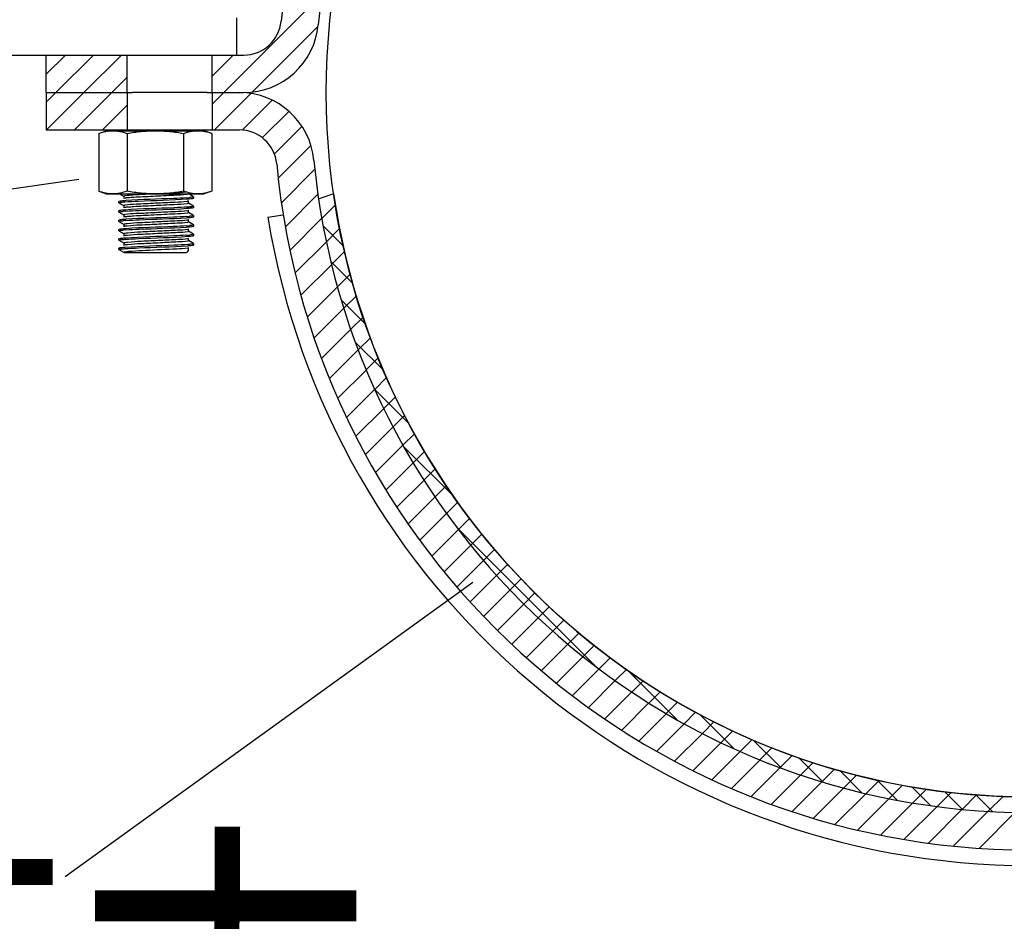
# Model space of a CAD drawing. Extents: x -697783 to -103859, y -72540 to 105660.
# Drawn here: x -504026 to -503132, y -26802 to -25983 of the extents above; entities that cross this region are included whole.
import ezdxf

# ---------------------------------------------------------------- set-up
doc = ezdxf.new("R2010")
doc.units = 0
doc.header["$LTSCALE"] = 1000
doc.header["$MEASUREMENT"] = 0
for name, color, linetype in [('大样图', 7, 'CONTINUOUS'), ('注释-材料', 43, 'CONTINUOUS'), ('注释线', 43, 'CONTINUOUS')]:
    doc.layers.add(name, color=color, linetype=linetype)
doc.styles.add('HZTXT', font='hztxt_e.shx', dxfattribs={"width": 0.75, "bigfont": 'HZTXT.SHX'})

msp = doc.modelspace()

# ---------------------------------------------------------------- linework, layer by layer
at = {"layer": '大样图', "linetype": 'Continuous', "lineweight": -2}
for p, q in [((-503840.81, -26049.39), (-503751.69, -25960.27)), ((-503829.05, -26015.41), (-503829.05, -25981.58)), ((-503814.93, -26048.92), (-503755.14, -25989.13)), ((-504166.12, -26015.41), (-503845.65, -26015.53)), ((-504002.03, -26015.34), (-503822.56, -26015.34)), ((-503993.25, -26049.39), (-503959.21, -26015.34)), ((-503967.85, -26049.39), (-503933.8, -26015.34)), ((-503928.47, -26049.29), (-503928.47, -26015.34)), ((-503851.23, -26049.29), (-503851.23, -26015.34)), ((-503851.23, -26034.4), (-503832.17, -26015.34)), ((-503942.44, -26049.39), (-503928.47, -26035.42)), ((-504002.03, -26049.39), (-503923.8, -26049.39)), ((-504002.03, -26049.39), (-503923.8, -26049.39)), ((-504002.03, -26049.39), (-503923.8, -26049.39)), ((-503976.39, -26083.34), (-503942.44, -26049.39)), ((-503928.47, -26049.39), (-503928.47, -26083.34)), ((-503855.9, -26049.39), (-503923.8, -26049.39)), ((-503855.9, -26049.39), (-503923.8, -26049.39)), ((-503855.9, -26049.39), (-503923.8, -26049.39)), ((-503855.9, -26049.39), (-503826.53, -26049.39)), ((-503855.9, -26049.39), (-503822.56, -26049.39)), ((-503851.23, -26049.39), (-503851.23, -26083.34)), ((-503851.23, -26059.81), (-503840.81, -26049.39)), ((-503849.35, -26083.34), (-503816.25, -26050.24)), ((-503950.98, -26083.34), (-503928.47, -26060.83)), ((-503824.16, -26083.56), (-503796.94, -26056.33)), ((-503805.79, -26090.59), (-503781.69, -26066.49)), ((-503794.97, -26105.18), (-503769.89, -26080.1)), ((-504002.03, -26083.34), (-503826.53, -26083.34)), ((-503954.35, -26086.51), (-503947.47, -26084.01)), ((-503954.35, -26086.51), (-503954.35, -26138.9)), ((-503947.47, -26084.01), (-503858.46, -26084.01)), ((-503928.66, -26086.51), (-503928.66, -26138.9)), ((-503877.27, -26086.51), (-503877.27, -26138.9)), ((-503851.58, -26086.51), (-503858.46, -26084.01)), ((-503851.58, -26086.51), (-503851.58, -26138.9)), ((-503791.23, -26126.85), (-503761.77, -26097.39)), ((-503788.37, -26149.4), (-503757.97, -26119)), ((-503954.35, -26138.9), (-503947.47, -26141.4)), ((-503947.47, -26141.4), (-503858.46, -26141.4)), ((-503936.05, -26140.92), (-503931.35, -26143.63)), ((-503931.45, -26143.52), (-503931.45, -26145.64)), ((-503868.17, -26143.96), (-503872.58, -26141.4)), ((-503868.09, -26145.11), (-503868.09, -26144.05)), ((-503868.09, -26145.11), (-503868.09, -26144.05)), ((-503851.58, -26138.9), (-503858.46, -26141.4)), ((-503784.82, -26171.25), (-503755.26, -26141.69)), ((-503754.67, -26145.83), (-503740.85, -26140.87)), ((-503935.96, -26148.2), (-503936.04, -26148.3)), ((-503936.04, -26149.36), (-503936.04, -26148.3)), ((-503936.04, -26149.36), (-503936.04, -26148.3)), ((-503935.96, -26149.45), (-503931.35, -26152.12)), ((-503931.45, -26152.01), (-503931.45, -26154.14)), ((-503868.17, -26152.45), (-503872.78, -26149.78)), ((-503872.69, -26149.89), (-503872.69, -26147.77)), ((-503868.17, -26145.2), (-503868.09, -26145.11)), ((-503868.09, -26153.61), (-503868.09, -26152.54)), ((-503868.09, -26153.61), (-503868.09, -26152.54)), ((-503751.69, -26163.54), (-503739.43, -26151.27)), ((-503935.96, -26156.7), (-503936.04, -26156.79)), ((-503936.04, -26157.85), (-503936.04, -26156.79)), ((-503936.04, -26157.85), (-503936.04, -26156.79)), ((-503935.96, -26157.95), (-503931.35, -26160.61)), ((-503931.45, -26160.51), (-503931.45, -26162.63)), ((-503931.2, -26153.96), (-503931.35, -26154.03)), ((-503868.17, -26160.95), (-503872.78, -26158.28)), ((-503872.69, -26158.38), (-503872.69, -26156.26)), ((-503868.17, -26153.7), (-503868.09, -26153.61)), ((-503868.17, -26162.19), (-503868.09, -26162.1)), ((-503868.09, -26162.1), (-503868.09, -26161.04)), ((-503868.09, -26162.1), (-503868.09, -26161.04)), ((-503800.73, -26162.6), (-503786.77, -26160.32)), ((-503935.96, -26165.19), (-503936.04, -26165.29)), ((-503936.04, -26166.35), (-503936.04, -26165.29)), ((-503936.04, -26166.35), (-503936.04, -26165.29)), ((-503935.96, -26166.44), (-503931.35, -26169.11)), ((-503931.45, -26169), (-503931.45, -26171.12)), ((-503931.21, -26162.46), (-503931.35, -26162.52)), ((-503868.17, -26169.44), (-503872.78, -26166.77)), ((-503872.69, -26166.88), (-503872.69, -26164.75)), ((-503868.17, -26170.69), (-503868.09, -26170.59)), ((-503868.09, -26170.59), (-503868.09, -26169.53)), ((-503868.09, -26170.59), (-503868.09, -26169.53)), ((-503780.57, -26192.41), (-503751.66, -26163.5)), ((-503732.26, -26188.63), (-503750.47, -26170.43)), ((-503935.96, -26173.69), (-503936.04, -26173.78)), ((-503936.04, -26174.84), (-503936.04, -26173.78)), ((-503936.04, -26174.84), (-503936.04, -26173.78)), ((-503935.96, -26174.93), (-503931.35, -26177.6)), ((-503931.45, -26177.5), (-503931.45, -26179.62)), ((-503868.17, -26177.93), (-503872.78, -26175.26)), ((-503872.69, -26175.37), (-503872.69, -26173.25)), ((-503868.17, -26179.18), (-503868.09, -26179.09)), ((-503868.09, -26179.09), (-503868.09, -26178.03)), ((-503868.09, -26179.09), (-503868.09, -26178.03)), ((-503747.56, -26184.81), (-503735.57, -26172.82)), ((-503935.96, -26182.18), (-503936.04, -26182.27)), ((-503936.04, -26183.34), (-503936.04, -26182.27)), ((-503936.04, -26183.34), (-503936.04, -26182.27)), ((-503935.96, -26183.43), (-503931.35, -26186.1)), ((-503931.45, -26185.99), (-503931.45, -26188.11)), ((-503868.17, -26186.43), (-503872.78, -26183.76)), ((-503872.69, -26183.87), (-503872.69, -26181.74)), ((-503868.17, -26187.68), (-503868.09, -26187.58)), ((-503868.09, -26187.58), (-503868.09, -26186.52)), ((-503868.09, -26187.58), (-503868.09, -26186.52)), ((-503775.86, -26213.11), (-503747.48, -26184.73)), ((-503935.96, -26190.67), (-503936.04, -26190.77)), ((-503936.04, -26191.83), (-503936.04, -26190.77)), ((-503936.04, -26191.83), (-503936.04, -26190.77)), ((-503935.96, -26191.92), (-503931.35, -26194.59)), ((-503931.35, -26194.59), (-503874.56, -26194.59)), ((-503872.69, -26192.36), (-503874.56, -26194.59)), ((-503872.69, -26192.36), (-503872.69, -26190.24)), ((-503742.82, -26205.48), (-503731.09, -26193.74)), ((-503770.68, -26233.34), (-503742.81, -26205.47)), ((-503723.77, -26222.53), (-503743.48, -26202.82)), ((-503737.54, -26225.6), (-503726.02, -26214.08)), ((-503764.81, -26252.87), (-503737.54, -26225.61)), ((-503731.72, -26245.19), (-503720.4, -26233.87)), ((-503712.06, -26259.66), (-503734.14, -26237.57)), ((-503758.58, -26272.05), (-503731.65, -26245.12)), ((-503725.41, -26264.29), (-503714.26, -26253.14)), ((-503751.94, -26290.82), (-503725.37, -26264.25)), ((-503696, -26301.11), (-503721.33, -26275.79)), ((-503718.62, -26282.9), (-503707.62, -26271.91)), ((-503744.7, -26308.99), (-503718.61, -26282.9)), ((-503711.37, -26301.07), (-503700.52, -26290.21)), ((-503737.18, -26326.88), (-503711.28, -26300.97)), ((-503703.69, -26318.79), (-503692.96, -26308.06)), ((-503729.2, -26344.3), (-503703.64, -26318.74)), ((-503672.5, -26350.02), (-503703.66, -26318.87)), ((-503695.58, -26336.09), (-503684.96, -26325.47)), ((-503720.77, -26361.28), (-503695.5, -26336.01)), ((-503687.01, -26352.93), (-503676.55, -26342.47)), ((-503712.12, -26378.04), (-503686.92, -26352.84)), ((-503678.05, -26369.38), (-503667.69, -26359.01)), ((-503702.88, -26394.2), (-503678.08, -26369.41)), ((-503632.59, -26415.35), (-503677.44, -26370.5)), ((-503668.71, -26385.44), (-503658.41, -26375.14)), ((-503693.39, -26410.12), (-503668.66, -26385.39)), ((-503659, -26401.14), (-503648.75, -26390.89)), ((-503683.55, -26425.69), (-503658.96, -26401.1)), ((-503648.92, -26416.46), (-503638.72, -26406.27)), ((-503673.27, -26440.82), (-503648.92, -26416.47)), ((-503638.48, -26431.43), (-503628.32, -26421.27)), ((-503662.8, -26455.76), (-503638.39, -26431.34)), ((-503627.69, -26446.05), (-503617.55, -26435.91)), ((-503651.79, -26470.15), (-503627.65, -26446.01)), ((-503503.54, -26569.8), (-503628.83, -26444.51)), ((-503616.48, -26460.25), (-503606.43, -26450.2)), ((-503640.57, -26484.34), (-503616.4, -26460.18)), ((-503604.92, -26474.1), (-503594.93, -26464.11)), ((-503628.97, -26498.15), (-503604.87, -26474.05)), ((-503593.03, -26487.61), (-503583.03, -26477.62)), ((-503617.01, -26511.59), (-503593.04, -26487.62)), ((-503580.79, -26500.78), (-503570.79, -26490.78)), ((-503604.84, -26524.84), (-503580.73, -26500.72)), ((-503568.22, -26513.62), (-503558.2, -26503.6)), ((-503592.15, -26537.55), (-503568.23, -26513.63)), ((-503555.31, -26526.12), (-503545.26, -26516.07)), ((-503579.29, -26550.1), (-503555.22, -26526.02)), ((-503542.01, -26538.23), (-503531.98, -26528.19)), ((-503565.99, -26562.2), (-503541.94, -26538.15)), ((-503528.35, -26549.97), (-503518.35, -26539.97)), ((-503552.39, -26574.01), (-503528.34, -26549.97)), ((-503514.35, -26561.38), (-503504.31, -26551.34)), ((-503538.52, -26585.55), (-503514.28, -26561.31)), ((-503500, -26572.44), (-503489.9, -26562.34)), ((-503524.18, -26596.62), (-503500.03, -26572.47)), ((-503485.3, -26583.15), (-503475.14, -26572.98)), ((-503429.42, -26618.51), (-503474.5, -26573.43)), ((-503509.66, -26607.51), (-503485.24, -26583.09)), ((-503470.25, -26593.51), (-503460.01, -26583.26)), ((-503494.63, -26617.88), (-503470.18, -26593.43)), ((-503454.83, -26603.49), (-503444.51, -26593.17)), ((-503479.34, -26628), (-503454.78, -26603.45)), ((-503438.98, -26613.05), (-503428.63, -26602.7)), ((-503463.72, -26637.79), (-503438.89, -26612.96)), ((-503422.75, -26622.23), (-503412.36, -26611.84)), ((-503377.73, -26644.8), (-503408.86, -26613.67)), ((-503447.63, -26647.11), (-503422.75, -26622.23)), ((-503406.14, -26631.03), (-503395.67, -26620.56)), ((-503431.34, -26656.22), (-503406.11, -26630.99)), ((-503389.13, -26639.43), (-503378.54, -26628.83)), ((-503414.48, -26664.78), (-503389.08, -26639.37)), ((-503371.71, -26647.41), (-503360.98, -26636.68)), ((-503334.71, -26662.4), (-503360.01, -26637.1)), ((-503353.87, -26654.98), (-503342.98, -26644.09)), ((-503397.33, -26673.02), (-503371.77, -26647.47)), ((-503335.58, -26662.09), (-503324.52, -26651.04)), ((-503296.48, -26675.23), (-503318.47, -26653.24)), ((-503379.84, -26680.94), (-503353.8, -26654.91)), ((-503361.76, -26688.28), (-503335.5, -26662.02)), ((-503316.83, -26668.75), (-503305.59, -26657.51)), ((-503343.4, -26695.33), (-503316.83, -26668.75)), ((-503297.59, -26674.91), (-503286.14, -26663.47)), ((-503261.67, -26684.63), (-503281.47, -26664.83)), ((-503277.83, -26680.57), (-503266.17, -26668.91)), ((-503324.57, -26701.9), (-503297.47, -26674.8)), ((-503305.18, -26707.92), (-503277.71, -26680.45)), ((-503257.53, -26685.67), (-503245.64, -26673.78)), ((-503229.33, -26691.56), (-503247.53, -26673.37)), ((-503236.66, -26690.21), (-503224.51, -26678.06)), ((-503198.92, -26696.57), (-503215.82, -26679.67)), ((-503285.44, -26713.58), (-503257.53, -26685.67)), ((-503215.18, -26694.14), (-503202.74, -26681.7)), ((-503193.05, -26697.42), (-503180.29, -26684.65)), ((-503170.1, -26699.98), (-503186.02, -26684.06)), ((-503170.2, -26699.98), (-503157.09, -26686.87)), ((-503142.71, -26701.96), (-503157.87, -26686.8)), ((-503146.59, -26701.77), (-503133.09, -26688.28)), ((-503265.13, -26718.68), (-503236.54, -26690.09)), ((-503244.2, -26723.16), (-503215.04, -26694)), ((-503222.79, -26727.16), (-503192.97, -26697.33)), ((-503200.85, -26730.63), (-503170.2, -26699.97)), ((-503178.03, -26733.22), (-503146.51, -26701.69)), ((-503154.58, -26735.17), (-503122.04, -26702.63))]:
    msp.add_line(p, q, dxfattribs=at)
at = {"layer": '大样图', "lineweight": -2}
for p, q in [((-504002.03, -26049.29), (-504002.03, -26015.34)), ((-504002.03, -26032.76), (-503984.62, -26015.34)), ((-504002.03, -26049.39), (-504002.03, -26083.34)), ((-504002.03, -26058.17), (-503993.25, -26049.39)), ((-504001.8, -26083.34), (-503967.85, -26049.39))]:
    msp.add_line(p, q, dxfattribs=at)
at = {"layer": '大样图', "linetype": 'Continuous', "lineweight": -2}
msp.add_circle((-503108.27, -26049.39), 639.41, dxfattribs=at)
for centre, radius, start, end in [((-503104.3, -26049.39), 687.51, 5.40054, 174.59189), ((-503104.3, -26049.39), 653.56, 5.40054, 174.59946), ((-503822.56, -25981.39), 33.95, 270, 354.59189), ((-503822.56, -25981.49), 67.9, 270, 354.59946), ((-503826.53, -26117.29), 67.9, 5.40054, 90), ((-503826.53, -26117.29), 33.95, 5.40054, 90), ((-503108.27, -26049.39), 687.51, 185.40054, 354.59189), ((-503108.27, -26049.39), 653.56, 185.40054, 354.59946), ((-503108.27, -26049.39), 639.41, 188.23327, 349.80157), ((-503884.28, -25998.95), 146.27, 273.82895, 274.80326), ((-503919.91, -26302.19), 145.5, 93.84358, 94.80346), ((-503884.22, -26016.75), 145.46, 273.84422, 274.80354), ((-503919.89, -26310.99), 145.82, 93.83618, 94.80468), ((-503884.26, -26024.73), 145.97, 273.83453, 274.80337), ((-503108.27, -26049.39), 701.66, 189.28532, 350.71468), ((-503919.83, -26320.26), 146.6, 93.82043, 94.80559), ((-503884.28, -26032.95), 146.25, 273.82943, 274.80327)]:
    msp.add_arc(centre, radius, start, end, dxfattribs=at)
for points, knots in [([(-503954.35, -26086.51), (-503952.27, -26085.76), (-503948.06, -26084.49), (-503943.67, -26084.01), (-503941.51, -26084.01)], [0, 0, 0, 0, 0.506411, 1, 1, 1, 1]), ([(-503941.51, -26084.01), (-503939.34, -26084.01), (-503934.96, -26084.49), (-503930.74, -26085.76), (-503928.66, -26086.51)], [0, 0, 0, 0, 0.493589, 1, 1, 1, 1]), ([(-503928.66, -26086.51), (-503924.42, -26085.74), (-503915.89, -26084.48), (-503907.27, -26084.01), (-503902.96, -26084.01)], [0, 0, 0, 0, 0.500036, 1, 1, 1, 1]), ([(-503902.96, -26084.01), (-503898.66, -26084.01), (-503890.04, -26084.48), (-503881.51, -26085.74), (-503877.27, -26086.51)], [0, 0, 0, 0, 0.499964, 1, 1, 1, 1]), ([(-503877.27, -26086.51), (-503875.19, -26085.76), (-503870.97, -26084.49), (-503866.58, -26084.01), (-503864.42, -26084.01)], [0, 0, 0, 0, 0.506411, 1, 1, 1, 1]), ([(-503864.42, -26084.01), (-503862.26, -26084.01), (-503857.87, -26084.49), (-503853.66, -26085.76), (-503851.58, -26086.51)], [0, 0, 0, 0, 0.493589, 1, 1, 1, 1]), ([(-503941.51, -26141.4), (-503943.67, -26141.4), (-503948.06, -26140.92), (-503952.27, -26139.66), (-503954.35, -26138.9)], [0, 0, 0, 0, 0.493589, 1, 1, 1, 1]), ([(-503928.66, -26138.9), (-503930.74, -26139.66), (-503934.96, -26140.92), (-503939.34, -26141.4), (-503941.51, -26141.4)], [0, 0, 0, 0, 0.506411, 1, 1, 1, 1]), ([(-503930.26, -26143.13), (-503930.56, -26143.18), (-503930.88, -26143.26), (-503931.45, -26143.4), (-503931.45, -26143.52)], [0, 0, 0, 0, 0.718866, 1, 1, 1, 1]), ([(-503874.22, -26141.83), (-503878.14, -26142.4), (-503888.38, -26142.82), (-503901.74, -26143.5), (-503913.86, -26144.08), (-503921.69, -26144.45), (-503927.28, -26144.95), (-503930.25, -26145.14), (-503931.18, -26145.46)], [0, 0, 0, 0, 0.2081, 0.537452, 0.703534, 0.845734, 0.94828, 1, 1, 1, 1]), ([(-503874.83, -26139.72), (-503878.8, -26140.28), (-503890.86, -26140.82), (-503906.75, -26141.56), (-503921.79, -26142.4), (-503927.98, -26142.76), (-503930.26, -26143.13)], [0.025898, 0.025898, 0.025898, 0.025898, 0.1952139, 0.6694903, 0.8765791, 1, 1, 1, 1]), ([(-503902.96, -26141.4), (-503907.27, -26141.4), (-503915.89, -26140.94), (-503924.42, -26139.67), (-503928.66, -26138.9)], [0, 0, 0, 0, 0.499964, 1, 1, 1, 1]), ([(-503877.27, -26138.9), (-503881.51, -26139.67), (-503890.04, -26140.94), (-503898.66, -26141.4), (-503902.96, -26141.4)], [0, 0, 0, 0, 0.500036, 1, 1, 1, 1]), ([(-503864.42, -26141.4), (-503866.58, -26141.4), (-503870.97, -26140.92), (-503875.19, -26139.66), (-503877.27, -26138.9)], [0, 0, 0, 0, 0.493589, 1, 1, 1, 1]), ([(-503872.69, -26141.4), (-503872.69, -26141.45), (-503873.23, -26141.8), (-503873.73, -26141.76), (-503874.22, -26141.83)], [0.004698, 0.004698, 0.004698, 0.004698, 0.0906209, 1, 1, 1, 1]), ([(-503868.09, -26144.05), (-503868.09, -26144.2), (-503868.91, -26144.31), (-503869.32, -26144.42), (-503869.73, -26144.47)], [0, 0, 0, 0, 0.27149, 1, 1, 1, 1]), ([(-503851.58, -26138.9), (-503853.66, -26139.66), (-503857.87, -26140.92), (-503862.26, -26141.4), (-503864.42, -26141.4)], [0, 0, 0, 0, 0.506411, 1, 1, 1, 1]), ([(-503936.04, -26149.36), (-503936.04, -26149.22), (-503935.36, -26149.11), (-503935, -26149.02), (-503934.65, -26148.97)], [0, 0, 0, 0, 0.274278, 1, 1, 1, 1]), ([(-503929.51, -26147.44), (-503931.01, -26147.55), (-503933.1, -26147.84), (-503935.38, -26147.87), (-503935.96, -26148.2)], [0, 0, 0, 0, 0.690663, 1, 1, 1, 1]), ([(-503934.65, -26148.97), (-503934.39, -26148.93), (-503933.05, -26148.77), (-503931.69, -26148.66), (-503930.6, -26148.58)], [0, 0, 0, 0, 0.191483, 1, 1, 1, 1]), ([(-503930.52, -26151.67), (-503930.75, -26151.72), (-503931.02, -26151.78), (-503931.45, -26151.92), (-503931.45, -26152.01)], [0, 0, 0, 0, 0.712667, 1, 1, 1, 1]), ([(-503931.18, -26145.46), (-503931.21, -26145.47), (-503931.27, -26145.49), (-503931.33, -26145.52), (-503931.35, -26145.53)], [0, 0, 0, 0, 0.55363, 1, 1, 1, 1]), ([(-503874.03, -26150.3), (-503877.89, -26150.89), (-503888.13, -26151.29), (-503901.51, -26151.99), (-503913.73, -26152.57), (-503921.64, -26152.94), (-503927.27, -26153.45), (-503930.27, -26153.63), (-503931.2, -26153.96)], [0, 0, 0, 0, 0.204575, 0.534732, 0.702004, 0.845303, 0.948449, 1, 1, 1, 1]), ([(-503930.6, -26148.58), (-503926.5, -26148.28), (-503907.46, -26147.35), (-503888.39, -26146.98), (-503873.48, -26145.88)], [0, 0, 0, 0, 0.21564, 1, 1, 1, 1]), ([(-503873.48, -26153.32), (-503877.57, -26153.62), (-503896.61, -26154.55), (-503915.68, -26154.92), (-503930.6, -26156.01)], [0, 0, 0, 0, 0.215051, 1, 1, 1, 1]), ([(-503874.03, -26148.18), (-503877.65, -26148.73), (-503887.29, -26149.14), (-503902.73, -26149.9), (-503917.89, -26150.74), (-503927.18, -26151.06), (-503930.52, -26151.67)], [0, 0, 0, 0, 0.194105, 0.509785, 0.82001, 1, 1, 1, 1]), ([(-503874.51, -26144.89), (-503878.52, -26145.17), (-503896.86, -26146.05), (-503915.21, -26146.48), (-503929.51, -26147.44)], [0, 0, 0, 0, 0.218927, 1, 1, 1, 1]), ([(-503872.78, -26147.87), (-503872.92, -26147.95), (-503873.34, -26148.06), (-503873.76, -26148.13), (-503874.03, -26148.18)], [0, 0, 0, 0, 0.36416, 1, 1, 1, 1]), ([(-503872.69, -26149.89), (-503872.69, -26150.02), (-503873.34, -26150.16), (-503873.69, -26150.25), (-503874.03, -26150.3)], [0, 0, 0, 0, 0.278319, 1, 1, 1, 1]), ([(-503873.48, -26145.88), (-503873.07, -26145.85), (-503871.73, -26145.75), (-503870.39, -26145.63), (-503869.47, -26145.5)], [0, 0, 0, 0, 0.30751, 1, 1, 1, 1]), ([(-503869.47, -26152.93), (-503869.72, -26152.97), (-503871.06, -26153.13), (-503872.4, -26153.24), (-503873.48, -26153.32)], [0, 0, 0, 0, 0.191313, 1, 1, 1, 1]), ([(-503869.47, -26145.5), (-503869.18, -26145.46), (-503868.75, -26145.38), (-503868.31, -26145.28), (-503868.17, -26145.2)], [0, 0, 0, 0, 0.642991, 1, 1, 1, 1]), ([(-503868.09, -26152.54), (-503868.09, -26152.68), (-503868.76, -26152.79), (-503869.12, -26152.88), (-503869.47, -26152.93)], [0, 0, 0, 0, 0.274533, 1, 1, 1, 1]), ([(-503936.04, -26157.85), (-503936.04, -26157.7), (-503935.23, -26157.6), (-503934.82, -26157.49), (-503934.41, -26157.43)], [0, 0, 0, 0, 0.271597, 1, 1, 1, 1]), ([(-503934.65, -26156.4), (-503934.94, -26156.44), (-503935.38, -26156.52), (-503935.82, -26156.62), (-503935.96, -26156.7)], [0, 0, 0, 0, 0.643579, 1, 1, 1, 1]), ([(-503930.6, -26156.01), (-503931.01, -26156.05), (-503932.37, -26156.15), (-503933.72, -26156.27), (-503934.65, -26156.4)], [0, 0, 0, 0, 0.307323, 1, 1, 1, 1]), ([(-503930.62, -26160.19), (-503930.83, -26160.23), (-503931.07, -26160.28), (-503931.45, -26160.42), (-503931.45, -26160.51)], [0, 0, 0, 0, 0.709469, 1, 1, 1, 1]), ([(-503873.86, -26158.77), (-503877.66, -26159.39), (-503887.88, -26159.75), (-503901.27, -26160.48), (-503913.59, -26161.05), (-503921.58, -26161.43), (-503927.26, -26161.95), (-503930.29, -26162.12), (-503931.21, -26162.46)], [0, 0, 0, 0, 0.200932, 0.531835, 0.700309, 0.844745, 0.948548, 1, 1, 1, 1]), ([(-503873.86, -26156.64), (-503877.44, -26157.23), (-503887.12, -26157.61), (-503902.66, -26158.39), (-503917.94, -26159.26), (-503927.3, -26159.54), (-503930.62, -26160.19)], [0, 0, 0, 0, 0.1914, 0.508904, 0.82143, 1, 1, 1, 1]), ([(-503929.67, -26157.01), (-503925.64, -26156.74), (-503907.24, -26155.85), (-503888.82, -26155.43), (-503874.46, -26154.45)], [0, 0, 0, 0, 0.219067, 1, 1, 1, 1]), ([(-503874.46, -26161.88), (-503878.49, -26162.15), (-503896.89, -26163.04), (-503915.31, -26163.46), (-503929.67, -26164.44)], [0, 0, 0, 0, 0.219037, 1, 1, 1, 1]), ([(-503874.5, -26162.94), (-503873.03, -26162.84), (-503870.98, -26162.56), (-503868.74, -26162.52), (-503868.17, -26162.19)], [0, 0, 0, 0, 0.690266, 1, 1, 1, 1]), ([(-503874.46, -26154.45), (-503873.01, -26154.35), (-503870.97, -26154.07), (-503868.74, -26154.03), (-503868.17, -26153.7)], [0, 0, 0, 0, 0.690176, 1, 1, 1, 1]), ([(-503872.78, -26156.37), (-503872.9, -26156.44), (-503873.27, -26156.53), (-503873.63, -26156.61), (-503873.86, -26156.64)], [0, 0, 0, 0, 0.370146, 1, 1, 1, 1]), ([(-503872.69, -26158.38), (-503872.69, -26158.5), (-503873.25, -26158.64), (-503873.57, -26158.72), (-503873.86, -26158.77)], [0, 0, 0, 0, 0.281673, 1, 1, 1, 1]), ([(-503868.09, -26161.04), (-503868.09, -26161.19), (-503868.9, -26161.29), (-503869.31, -26161.41), (-503869.72, -26161.46)], [0, 0, 0, 0, 0.27161, 1, 1, 1, 1]), ([(-503936.04, -26166.35), (-503936.04, -26166.19), (-503935.24, -26166.09), (-503934.83, -26165.98), (-503934.42, -26165.93)], [0, 0, 0, 0, 0.271633, 1, 1, 1, 1]), ([(-503929.67, -26164.44), (-503931.12, -26164.54), (-503933.17, -26164.83), (-503935.39, -26164.87), (-503935.96, -26165.19)], [0, 0, 0, 0, 0.690196, 1, 1, 1, 1]), ([(-503928.62, -26168.4), (-503929.32, -26168.48), (-503930, -26168.69), (-503931.45, -26168.74), (-503931.45, -26169)], [0, 0, 0, 0, 0.733223, 1, 1, 1, 1]), ([(-503928.62, -26170.53), (-503928.96, -26170.56), (-503929.87, -26170.7), (-503930.85, -26170.73), (-503931.35, -26171.02)], [0, 0, 0, 0, 0.372684, 1, 1, 1, 1]), ([(-503929.64, -26165.5), (-503925.62, -26165.23), (-503907.24, -26164.34), (-503888.83, -26163.92), (-503874.5, -26162.94)], [0, 0, 0, 0, 0.219143, 1, 1, 1, 1]), ([(-503874.5, -26170.38), (-503878.52, -26170.65), (-503896.9, -26171.54), (-503915.31, -26171.96), (-503929.64, -26172.94)], [0, 0, 0, 0, 0.219178, 1, 1, 1, 1]), ([(-503873.7, -26165.11), (-503876.82, -26165.66), (-503885.45, -26166.01), (-503899.75, -26166.8), (-503914.91, -26167.48), (-503924.64, -26167.98), (-503928.62, -26168.4)], [0, 0, 0, 0, 0.172879, 0.468878, 0.781995, 1, 1, 1, 1]), ([(-503873.7, -26167.23), (-503876.82, -26167.79), (-503885.45, -26168.13), (-503899.75, -26168.93), (-503914.91, -26169.61), (-503924.64, -26170.1), (-503928.62, -26170.53)], [0, 0, 0, 0, 0.172879, 0.468878, 0.781995, 1, 1, 1, 1]), ([(-503874.51, -26171.44), (-503873.04, -26171.34), (-503870.99, -26171.05), (-503868.74, -26171.02), (-503868.17, -26170.69)], [0, 0, 0, 0, 0.690313, 1, 1, 1, 1]), ([(-503872.78, -26164.86), (-503872.89, -26164.92), (-503873.2, -26165.01), (-503873.51, -26165.08), (-503873.7, -26165.11)], [0, 0, 0, 0, 0.376739, 1, 1, 1, 1]), ([(-503872.69, -26166.88), (-503872.69, -26166.98), (-503873.16, -26167.12), (-503873.45, -26167.19), (-503873.7, -26167.23)], [0, 0, 0, 0, 0.285344, 1, 1, 1, 1]), ([(-503868.09, -26169.53), (-503868.09, -26169.69), (-503868.91, -26169.79), (-503869.32, -26169.9), (-503869.73, -26169.95)], [0, 0, 0, 0, 0.271534, 1, 1, 1, 1]), ([(-503936.04, -26174.84), (-503936.04, -26174.69), (-503935.23, -26174.59), (-503934.82, -26174.47), (-503934.41, -26174.42)], [0, 0, 0, 0, 0.271588, 1, 1, 1, 1]), ([(-503929.64, -26172.94), (-503931.11, -26173.04), (-503933.16, -26173.32), (-503935.39, -26173.36), (-503935.96, -26173.69)], [0, 0, 0, 0, 0.690275, 1, 1, 1, 1]), ([(-503928.36, -26176.87), (-503929.13, -26176.95), (-503929.86, -26177.18), (-503931.45, -26177.21), (-503931.45, -26177.5)], [0, 0, 0, 0, 0.734072, 1, 1, 1, 1]), ([(-503928.36, -26178.99), (-503928.74, -26179.03), (-503929.73, -26179.18), (-503930.81, -26179.19), (-503931.35, -26179.51)], [0, 0, 0, 0, 0.374658, 1, 1, 1, 1]), ([(-503930.54, -26182.56), (-503926.43, -26182.26), (-503907.41, -26181.33), (-503888.35, -26180.96), (-503873.46, -26179.86)], [0, 0, 0, 0, 0.216129, 1, 1, 1, 1]), ([(-503929.59, -26173.99), (-503925.57, -26173.72), (-503907.21, -26172.84), (-503888.83, -26172.41), (-503874.51, -26171.44)], [0, 0, 0, 0, 0.219437, 1, 1, 1, 1]), ([(-503874.51, -26178.87), (-503878.53, -26179.14), (-503896.89, -26180.03), (-503915.27, -26180.46), (-503929.59, -26181.43)], [0, 0, 0, 0, 0.219145, 1, 1, 1, 1]), ([(-503873.55, -26173.58), (-503876.57, -26174.15), (-503885.06, -26174.46), (-503899.23, -26175.28), (-503914.45, -26175.95), (-503924.3, -26176.45), (-503928.36, -26176.87)], [0, 0, 0, 0, 0.167774, 0.461831, 0.776883, 1, 1, 1, 1]), ([(-503873.55, -26175.7), (-503876.57, -26176.28), (-503885.06, -26176.58), (-503899.23, -26177.41), (-503914.45, -26178.07), (-503924.3, -26178.57), (-503928.36, -26178.99)], [0, 0, 0, 0, 0.167774, 0.461831, 0.776883, 1, 1, 1, 1]), ([(-503872.78, -26173.36), (-503872.87, -26173.41), (-503873.13, -26173.49), (-503873.39, -26173.55), (-503873.55, -26173.58)], [0, 0, 0, 0, 0.384134, 1, 1, 1, 1]), ([(-503872.69, -26175.37), (-503872.69, -26175.46), (-503873.08, -26175.6), (-503873.34, -26175.66), (-503873.55, -26175.7)], [0, 0, 0, 0, 0.289775, 1, 1, 1, 1]), ([(-503873.46, -26179.86), (-503873.05, -26179.83), (-503871.71, -26179.72), (-503870.38, -26179.6), (-503869.46, -26179.47)], [0, 0, 0, 0, 0.307527, 1, 1, 1, 1]), ([(-503868.09, -26178.03), (-503868.09, -26178.18), (-503868.91, -26178.28), (-503869.32, -26178.4), (-503869.73, -26178.45)], [0, 0, 0, 0, 0.271494, 1, 1, 1, 1]), ([(-503869.46, -26179.47), (-503869.18, -26179.43), (-503868.75, -26179.36), (-503868.31, -26179.26), (-503868.17, -26179.18)], [0, 0, 0, 0, 0.642834, 1, 1, 1, 1]), ([(-503936.04, -26183.34), (-503936.04, -26183.29), (-503935.54, -26182.98), (-503935.08, -26183.01), (-503934.63, -26182.94)], [0, 0, 0, 0, 0.088901, 1, 1, 1, 1]), ([(-503929.59, -26181.43), (-503931.07, -26181.53), (-503933.14, -26181.81), (-503935.39, -26181.85), (-503935.96, -26182.18)], [0, 0, 0, 0, 0.690428, 1, 1, 1, 1]), ([(-503934.63, -26182.94), (-503934.37, -26182.91), (-503933.01, -26182.74), (-503931.65, -26182.64), (-503930.54, -26182.56)], [0, 0, 0, 0, 0.191572, 1, 1, 1, 1]), ([(-503928.09, -26185.34), (-503928.93, -26185.42), (-503929.71, -26185.68), (-503931.45, -26185.69), (-503931.45, -26185.99)], [0, 0, 0, 0, 0.734772, 1, 1, 1, 1]), ([(-503928.09, -26187.46), (-503928.5, -26187.5), (-503929.58, -26187.66), (-503930.76, -26187.66), (-503931.35, -26188.01)], [0, 0, 0, 0, 0.376452, 1, 1, 1, 1]), ([(-503930.6, -26191.05), (-503926.5, -26190.75), (-503907.46, -26189.83), (-503888.39, -26189.45), (-503873.48, -26188.35)], [0, 0, 0, 0, 0.215653, 1, 1, 1, 1]), ([(-503873.46, -26187.29), (-503877.54, -26187.59), (-503896.57, -26188.52), (-503915.62, -26188.9), (-503930.54, -26189.99)], [0, 0, 0, 0, 0.214712, 1, 1, 1, 1]), ([(-503873.42, -26182.04), (-503876.33, -26182.65), (-503884.68, -26182.91), (-503898.71, -26183.76), (-503914, -26184.42), (-503923.94, -26184.93), (-503928.09, -26185.34)], [0, 0, 0, 0, 0.162646, 0.454753, 0.771748, 1, 1, 1, 1]), ([(-503873.48, -26184.18), (-503876.41, -26184.77), (-503884.78, -26185.05), (-503898.82, -26185.89), (-503914.06, -26186.54), (-503923.96, -26187.05), (-503928.09, -26187.46)], [0, 0, 0, 0, 0.164346, 0.456483, 0.772538, 1, 1, 1, 1]), ([(-503872.69, -26183.87), (-503872.69, -26183.95), (-503873.04, -26184.09), (-503873.28, -26184.14), (-503873.48, -26184.18)], [0, 0, 0, 0, 0.292517, 1, 1, 1, 1]), ([(-503873.48, -26188.35), (-503873.07, -26188.32), (-503871.73, -26188.22), (-503870.39, -26188.1), (-503869.47, -26187.97)], [0, 0, 0, 0, 0.307511, 1, 1, 1, 1]), ([(-503869.46, -26186.91), (-503869.71, -26186.94), (-503871.04, -26187.11), (-503872.38, -26187.21), (-503873.46, -26187.29)], [0, 0, 0, 0, 0.191302, 1, 1, 1, 1]), ([(-503872.78, -26181.85), (-503872.86, -26181.89), (-503873.07, -26181.97), (-503873.29, -26182.02), (-503873.42, -26182.04)], [0, 0, 0, 0, 0.392529, 1, 1, 1, 1]), ([(-503869.47, -26187.97), (-503869.18, -26187.93), (-503868.75, -26187.85), (-503868.31, -26187.75), (-503868.17, -26187.68)], [0, 0, 0, 0, 0.642987, 1, 1, 1, 1]), ([(-503868.09, -26186.52), (-503868.09, -26186.65), (-503868.76, -26186.77), (-503869.12, -26186.86), (-503869.46, -26186.91)], [0, 0, 0, 0, 0.274605, 1, 1, 1, 1]), ([(-503936.04, -26191.83), (-503936.04, -26191.7), (-503935.36, -26191.58), (-503935, -26191.49), (-503934.65, -26191.44)], [0, 0, 0, 0, 0.274271, 1, 1, 1, 1]), ([(-503934.63, -26190.38), (-503934.92, -26190.42), (-503935.37, -26190.49), (-503935.82, -26190.59), (-503935.96, -26190.67)], [0, 0, 0, 0, 0.644071, 1, 1, 1, 1]), ([(-503934.65, -26191.44), (-503934.39, -26191.4), (-503933.04, -26191.24), (-503931.69, -26191.13), (-503930.6, -26191.05)], [0, 0, 0, 0, 0.191488, 1, 1, 1, 1]), ([(-503930.54, -26189.99), (-503930.96, -26190.02), (-503932.33, -26190.12), (-503933.69, -26190.25), (-503934.63, -26190.38)], [0, 0, 0, 0, 0.307216, 1, 1, 1, 1]), ([(-503930.73, -26194.19), (-503930.91, -26194.22), (-503931.13, -26194.27), (-503931.45, -26194.41), (-503931.45, -26194.48)], [0, 0, 0, 0, 0.704889, 1, 1, 1, 1]), ([(-503873.29, -26190.51), (-503876.59, -26191.26), (-503889.5, -26191.51), (-503906.34, -26192.5), (-503922.09, -26193.42), (-503928.51, -26193.72), (-503930.73, -26194.19)], [0, 0, 0, 0, 0.176446, 0.666999, 0.881663, 1, 1, 1, 1]), ([(-503872.78, -26190.34), (-503872.84, -26190.38), (-503873.01, -26190.44), (-503873.19, -26190.49), (-503873.29, -26190.51)], [0, 0, 0, 0, 0.401923, 1, 1, 1, 1])]:
    msp.add_open_spline(points, degree=3, knots=knots, dxfattribs=at)
for points in [[(-503869.73, -26144.47), (-503870.5, -26144.57), (-503871.27, -26144.64), (-503872.03, -26144.71)], [(-503934.41, -26157.43), (-503933.64, -26157.33), (-503932.87, -26157.26), (-503932.1, -26157.19)], [(-503869.72, -26161.46), (-503870.49, -26161.56), (-503871.26, -26161.63), (-503872.04, -26161.7)], [(-503934.42, -26165.93), (-503933.65, -26165.83), (-503932.88, -26165.76), (-503932.1, -26165.69)], [(-503869.73, -26169.95), (-503870.49, -26170.05), (-503871.26, -26170.12), (-503872.03, -26170.19)], [(-503934.41, -26174.42), (-503933.65, -26174.32), (-503932.88, -26174.25), (-503932.11, -26174.18)], [(-503869.73, -26178.45), (-503870.5, -26178.55), (-503871.27, -26178.62), (-503872.03, -26178.68)]]:
    msp.add_open_spline(points, degree=3, dxfattribs=at)
at = {"layer": '注释线', "lineweight": -2}
msp.add_line((-503972.56, -26128.41), (-504620.14, -26220.49), dxfattribs=at)
at = {"layer": '注释线', "linetype": 'Continuous', "lineweight": -2}
msp.add_line((-503614.63, -26494.23), (-503984.74, -26761.09), dxfattribs=at)

# ---------------------------------------------------------------- texts
at = {"layer": '注释-材料', "color": 43, "linetype": 'Continuous', "style": 'HZTXT', "width": 0.75}
msp.add_text('O型管夹', height=283.5, dxfattribs=at).set_placement((-504779.09, -27040.27))

doc.saveas('drawing.dxf')
